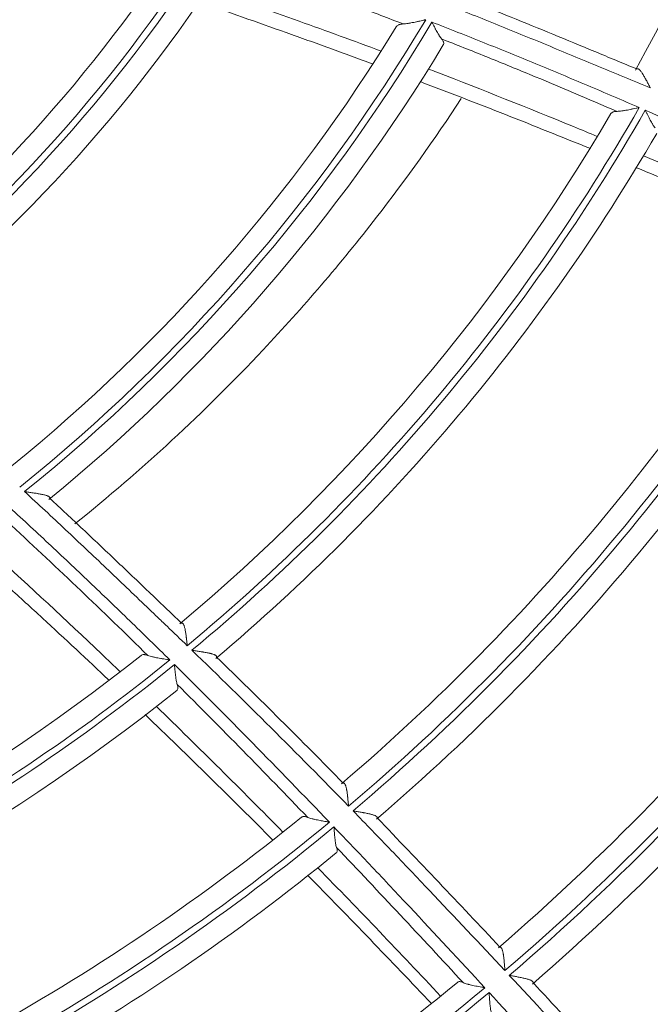
# Model space of a CAD drawing. Units: inches. Extents: x 0 to 6916, y 0 to 4933.
# Drawn here: x 1497 to 1526, y 2244 to 2289 of the extents above; entities that cross this region are included whole.
import ezdxf

# ---------------------------------------------------------------- set-up
doc = ezdxf.new("R2010")
doc.units = ezdxf.units.IN
doc.header["$MEASUREMENT"] = 0
doc.layers.add('LG-Product', color=3, linetype='Continuous')

msp = doc.modelspace()

# ---------------------------------------------------------------- linework, layer by layer
at = {"layer": 'LG-Product', "color": 3, "linetype": 'Continuous', "lineweight": 18}
for radius in [273.8, 252.058, 185.2]:
    msp.add_circle((1446.619, 2330.672), radius, dxfattribs=at)
for centre, radius, start, end in [((1445.675, 2330.783), 272.391, 89.80144, 34.60381), ((1445.676, 2330.783), 271.891, 89.80116, 34.40683), ((1446.619, 2330.672), 90.4, 331.11634, 350.82204), ((1446.619, 2330.672), 70.2, 307.25065, 327.65064), ((1446.619, 2330.672), 70.5, 307.30152, 327.70281), ((1446.619, 2330.672), 69.2, 307.48857, 326.78679), ((1446.619, 2330.672), 71.5, 307.86571, 327.21244), ((1446.619, 2330.672), 80.8, 308.78065, 329.23486), ((1446.619, 2330.672), 79.8, 309.02407, 328.53236), ((1446.619, 2330.672), 81.1, 308.81333, 329.2703), ((1446.619, 2330.672), 82.1, 309.26567, 328.82424), ((1446.619, 2330.672), 91.4, 309.69243, 330.21516), ((1446.619, 2330.672), 90.4, 309.93987, 329.64556), ((1446.619, 2330.672), 91.7, 309.71314, 330.23597), ((1446.619, 2330.672), 92.7, 310.09072, 329.82059), ((1446.619, 2330.672), 100.9, 310.50247, 330.30806), ((1446.619, 2330.672), 101.9, 310.2576, 330.78416), ((1446.619, 2330.672), 102.2, 310.26928, 330.79646), ((1446.619, 2330.672), 103.2, 310.58611, 330.41435), ((1446.619, 2330.672), 111.4, 310.8066, 330.71055), ((1446.619, 2330.672), 112.4, 310.56794, 331.11915), ((1446.619, 2330.672), 112.7, 310.5744, 331.12623), ((1446.619, 2330.672), 113.7, 310.85148, 330.77436), ((1446.619, 2330.672), 91.4, 288.51596, 309.03869), ((1446.619, 2330.672), 90.4, 288.7634, 308.46909), ((1446.619, 2330.672), 91.7, 288.53667, 309.0595), ((1446.619, 2330.672), 92.7, 288.91425, 308.64412), ((1446.619, 2330.672), 100.9, 289.326, 309.13159), ((1446.619, 2330.672), 101.9, 289.08113, 309.60769), ((1446.619, 2330.672), 102.2, 289.09281, 309.61999), ((1446.619, 2330.672), 103.2, 289.40964, 309.23787), ((1446.619, 2330.672), 111.4, 289.63012, 309.53408), ((1446.619, 2330.672), 112.4, 289.39147, 309.94268), ((1446.619, 2330.672), 112.7, 289.39793, 309.94976)]:
    msp.add_arc(centre, radius, start, end, dxfattribs=at)
for points, knots in [([(1515.008, 2289.142), (1514.316, 2289.409), (1513.276, 2289.805), (1512.058, 2290.258), (1511.535, 2290.45), (1511.187, 2290.578), (1511.012, 2290.642), (1509.444, 2291.218), (1508.05, 2291.731), (1506.657, 2292.245)], [0, 0, 0, 0, 0.25, 0.375, 0.4375, 0.4375, 0.5, 0.5, 1, 1, 1, 1]), ([(1513.979, 2287.885), (1512.716, 2288.355), (1511.45, 2288.817), (1508.773, 2289.774), (1507.366, 2290.278), (1505.959, 2290.784)], [0, 0, 0, 0, 0.474062, 0.474062, 1, 1, 1, 1]), ([(1505.53, 2290.18), (1506.878, 2289.7), (1508.227, 2289.221), (1509.744, 2288.684), (1509.913, 2288.624), (1510.25, 2288.505), (1510.756, 2288.324), (1511.934, 2287.9), (1512.942, 2287.531), (1513.613, 2287.283)], [0, 0, 0, 0, 0.5, 0.5, 0.5625, 0.5625, 0.625, 0.75, 1, 1, 1, 1]), ([(1518.052, 2290.241), (1518.703, 2289.984), (1519.353, 2289.723), (1520.651, 2289.197), (1521.948, 2288.667), (1523.565, 2287.998), (1524.535, 2287.596), (1525.182, 2287.328), (1525.506, 2287.194), (1525.829, 2287.059)], [0, 0, 0, 0, 0.25, 0.25, 0.5, 0.75, 0.875, 0.875, 1, 1, 1, 1]), ([(1526.458, 2286.178), (1526.059, 2286.345), (1525.66, 2286.512), (1525.061, 2286.762), (1524.861, 2286.845), (1524.461, 2287.01), (1523.462, 2287.425), (1522.463, 2287.839), (1520.863, 2288.499), (1520.062, 2288.826), (1518.859, 2289.312), (1518.457, 2289.474), (1517.653, 2289.793), (1517.25, 2289.952), (1516.847, 2290.11)], [0, 0, 0, 0, 0.125, 0.125, 0.1875, 0.1875, 0.25, 0.5, 0.5, 0.75, 0.75, 0.875, 0.875, 1, 1, 1, 1]), ([(1515.008, 2289.142), (1515.042, 2289.144), (1515.078, 2289.148), (1515.153, 2289.157), (1515.193, 2289.163), (1515.255, 2289.173), (1515.276, 2289.177), (1515.318, 2289.184), (1515.339, 2289.188), (1515.404, 2289.2), (1515.448, 2289.209), (1515.537, 2289.227), (1515.582, 2289.237), (1515.651, 2289.252), (1515.674, 2289.257), (1515.721, 2289.267), (1515.744, 2289.272), (1515.814, 2289.288), (1515.86, 2289.298), (1515.931, 2289.314), (1515.966, 2289.322), (1516.001, 2289.33), (1516.025, 2289.336), (1516.037, 2289.339), (1516.048, 2289.341)], [0, 0, 0, 0, 0.125, 0.125, 0.25, 0.25, 0.3125, 0.3125, 0.375, 0.375, 0.5, 0.5, 0.625, 0.625, 0.6875, 0.6875, 0.75, 0.75, 0.875, 0.875, 0.9375, 0.96875, 0.96875, 1, 1, 1, 1]), ([(1515.008, 2289.142), (1514.967, 2289.14), (1514.93, 2289.136), (1514.878, 2289.126), (1514.861, 2289.123), (1514.83, 2289.114), (1514.815, 2289.109), (1514.774, 2289.093), (1514.75, 2289.08), (1514.711, 2289.05), (1514.695, 2289.034), (1514.684, 2289.015)], [0, 0, 0, 0, 0.25, 0.25, 0.375, 0.375, 0.5, 0.5, 0.75, 0.75, 1, 1, 1, 1]), ([(1516.332, 2289.231), (1517.14, 2288.916), (1517.946, 2288.597), (1519.555, 2287.951), (1521.16, 2287.297), (1522.759, 2286.63), (1524.354, 2285.955), (1525.15, 2285.614), (1525.945, 2285.27)], [0, 0, 0, 0, 0.25, 0.25, 0.5, 0.75, 0.75, 1, 1, 1, 1]), ([(1516.332, 2289.231), (1516.337, 2289.221), (1516.342, 2289.212), (1516.351, 2289.193), (1516.366, 2289.165), (1516.381, 2289.137), (1516.41, 2289.081), (1516.43, 2289.044), (1516.459, 2288.988), (1516.469, 2288.97), (1516.488, 2288.933), (1516.498, 2288.915), (1516.527, 2288.862), (1516.546, 2288.827), (1516.584, 2288.758), (1516.603, 2288.725), (1516.631, 2288.677), (1516.64, 2288.661), (1516.659, 2288.63), (1516.669, 2288.615), (1516.697, 2288.571), (1516.715, 2288.544), (1516.751, 2288.494), (1516.769, 2288.471), (1516.786, 2288.45)], [0, 0, 0, 0, 0.03125, 0.03125, 0.0625, 0.125, 0.125, 0.25, 0.25, 0.3125, 0.3125, 0.375, 0.375, 0.5, 0.5, 0.625, 0.625, 0.6875, 0.6875, 0.75, 0.75, 0.875, 0.875, 1, 1, 1, 1]), ([(1524.922, 2285.095), (1523.576, 2285.675), (1522.224, 2286.245), (1520.191, 2287.084), (1519.511, 2287.361), (1518.151, 2287.91), (1517.469, 2288.181), (1516.786, 2288.45)], [0, 0, 0, 0, 0.5, 0.5, 0.75, 0.75, 1, 1, 1, 1]), ([(1516.863, 2288.172), (1516.873, 2288.189), (1516.88, 2288.209), (1516.885, 2288.25), (1516.883, 2288.272), (1516.875, 2288.302), (1516.873, 2288.308), (1516.869, 2288.32), (1516.862, 2288.339), (1516.852, 2288.358), (1516.829, 2288.396), (1516.81, 2288.423), (1516.786, 2288.45)], [0, 0, 0, 0, 0.25, 0.25, 0.5, 0.5, 0.5625, 0.5625, 0.625, 0.75, 0.75, 1, 1, 1, 1]), ([(1523.999, 2283.933), (1523.631, 2284.086), (1523.262, 2284.238), (1520.793, 2285.251), (1518.684, 2286.09), (1516.436, 2286.955), (1516.305, 2287.005), (1516.175, 2287.055)], [0, 0, 0, 0, 0.142063, 0.142063, 0.95023, 0.95023, 1, 1, 1, 1]), ([(1526.458, 2286.178), (1526.451, 2286.191), (1526.444, 2286.205), (1526.43, 2286.233), (1526.423, 2286.247), (1526.401, 2286.288), (1526.387, 2286.315), (1526.345, 2286.397), (1526.317, 2286.45), (1526.282, 2286.516), (1526.275, 2286.529), (1526.261, 2286.556), (1526.254, 2286.569), (1526.233, 2286.607), (1526.219, 2286.633), (1526.178, 2286.707), (1526.151, 2286.754), (1526.117, 2286.81), (1526.11, 2286.821), (1526.096, 2286.842), (1526.089, 2286.853), (1526.069, 2286.884), (1526.056, 2286.903), (1526.03, 2286.939), (1526.017, 2286.956), (1525.998, 2286.98), (1525.991, 2286.987), (1525.978, 2287.001), (1525.972, 2287.008), (1525.953, 2287.027), (1525.941, 2287.037), (1525.923, 2287.05), (1525.917, 2287.053), (1525.906, 2287.06), (1525.9, 2287.062), (1525.882, 2287.068), (1525.871, 2287.07), (1525.85, 2287.068), (1525.839, 2287.065), (1525.829, 2287.059)], [0, 0, 0, 0, 0.03125, 0.03125, 0.0625, 0.0625, 0.125, 0.125, 0.25, 0.25, 0.28125, 0.28125, 0.3125, 0.3125, 0.375, 0.375, 0.5, 0.5, 0.53125, 0.53125, 0.5625, 0.5625, 0.625, 0.625, 0.6875, 0.6875, 0.71875, 0.71875, 0.75, 0.75, 0.8125, 0.8125, 0.84375, 0.84375, 0.875, 0.875, 0.9375, 0.9375, 1, 1, 1, 1]), ([(1515.785, 2286.471), (1516.446, 2286.221), (1517.106, 2285.969), (1518.425, 2285.46), (1519.084, 2285.204), (1521.057, 2284.428), (1522.369, 2283.902), (1523.678, 2283.368)], [0, 0, 0, 0, 0.25, 0.25, 0.5, 0.5, 1, 1, 1, 1]), ([(1499.79, 2265.988), (1502.869, 2268.457), (1507.759, 2272.969), (1513.564, 2279.75), (1516.455, 2283.795), (1517.696, 2285.688)], [0, 0, 0, 0, 0.447148, 0.749377, 1, 1, 1, 1]), ([(1524.922, 2285.095), (1524.954, 2285.096), (1524.988, 2285.098), (1525.061, 2285.105), (1525.1, 2285.11), (1525.16, 2285.118), (1525.181, 2285.121), (1525.223, 2285.128), (1525.244, 2285.131), (1525.307, 2285.142), (1525.35, 2285.149), (1525.438, 2285.166), (1525.483, 2285.174), (1525.551, 2285.188), (1525.574, 2285.193), (1525.62, 2285.202), (1525.643, 2285.207), (1525.712, 2285.221), (1525.759, 2285.23), (1525.828, 2285.245), (1525.863, 2285.252), (1525.898, 2285.26), (1525.922, 2285.265), (1525.933, 2285.267), (1525.945, 2285.27)], [0, 0, 0, 0, 0.125, 0.125, 0.25, 0.25, 0.3125, 0.3125, 0.375, 0.375, 0.5, 0.5, 0.625, 0.625, 0.6875, 0.6875, 0.75, 0.75, 0.875, 0.875, 0.9375, 0.96875, 0.96875, 1, 1, 1, 1]), ([(1524.922, 2285.095), (1524.884, 2285.095), (1524.85, 2285.092), (1524.802, 2285.085), (1524.787, 2285.082), (1524.766, 2285.077), (1524.759, 2285.075), (1524.745, 2285.071), (1524.739, 2285.069), (1524.707, 2285.057), (1524.686, 2285.046), (1524.651, 2285.02), (1524.637, 2285.006), (1524.627, 2284.989)], [0, 0, 0, 0, 0.25, 0.25, 0.375, 0.375, 0.4375, 0.4375, 0.5, 0.5, 0.75, 0.75, 1, 1, 1, 1]), ([(1526.222, 2285.149), (1526.227, 2285.14), (1526.232, 2285.13), (1526.242, 2285.11), (1526.256, 2285.081), (1526.271, 2285.051), (1526.3, 2284.993), (1526.32, 2284.954), (1526.349, 2284.896), (1526.358, 2284.877), (1526.378, 2284.839), (1526.388, 2284.82), (1526.417, 2284.764), (1526.436, 2284.727), (1526.474, 2284.656), (1526.493, 2284.621), (1526.521, 2284.571), (1526.53, 2284.554), (1526.549, 2284.522), (1526.559, 2284.506), (1526.587, 2284.46), (1526.605, 2284.431), (1526.641, 2284.379), (1526.659, 2284.355), (1526.677, 2284.334)], [0, 0, 0, 0, 0.03125, 0.03125, 0.0625, 0.125, 0.125, 0.25, 0.25, 0.3125, 0.3125, 0.375, 0.375, 0.5, 0.5, 0.625, 0.625, 0.6875, 0.6875, 0.75, 0.75, 0.875, 0.875, 1, 1, 1, 1]), ([(1525.793, 2282.495), (1527.073, 2281.962), (1528.35, 2281.422), (1530.897, 2280.325), (1532.167, 2279.769), (1533.434, 2279.206)], [0, 0, 0, 0, 0.5, 0.5, 1, 1, 1, 1]), ([(1504.993, 2260.341), (1504.682, 2260.642), (1504.37, 2260.942), (1503.902, 2261.391), (1503.745, 2261.54), (1503.433, 2261.839), (1502.651, 2262.586), (1501.243, 2263.932), (1499.986, 2265.121), (1499.04, 2266.01), (1498.723, 2266.305), (1498.089, 2266.894), (1497.771, 2267.187), (1497.452, 2267.48)], [0, 0, 0, 0, 0.125, 0.125, 0.1875, 0.1875, 0.25, 0.5, 0.75, 0.75, 0.875, 0.875, 1, 1, 1, 1]), ([(1498.623, 2267.167), (1498.627, 2267.179), (1498.628, 2267.19), (1498.624, 2267.205), (1498.622, 2267.211), (1498.616, 2267.221), (1498.612, 2267.225), (1498.599, 2267.24), (1498.586, 2267.249), (1498.564, 2267.261), (1498.556, 2267.265), (1498.539, 2267.274), (1498.53, 2267.277), (1498.501, 2267.289), (1498.479, 2267.296), (1498.434, 2267.31), (1498.41, 2267.317), (1498.358, 2267.33), (1498.331, 2267.336), (1498.276, 2267.348), (1498.248, 2267.354), (1498.19, 2267.365), (1498.16, 2267.371), (1498.115, 2267.379), (1498.099, 2267.382), (1498.068, 2267.387), (1498.053, 2267.39), (1497.974, 2267.403), (1497.911, 2267.413), (1497.782, 2267.432), (1497.717, 2267.442), (1497.618, 2267.456), (1497.585, 2267.461), (1497.535, 2267.468), (1497.518, 2267.47), (1497.485, 2267.475), (1497.468, 2267.477), (1497.452, 2267.48)], [0, 0, 0, 0, 0.0625, 0.0625, 0.09375, 0.09375, 0.125, 0.125, 0.1875, 0.1875, 0.21875, 0.21875, 0.25, 0.25, 0.3125, 0.3125, 0.375, 0.375, 0.4375, 0.4375, 0.5, 0.5, 0.5625, 0.5625, 0.59375, 0.59375, 0.625, 0.625, 0.75, 0.75, 0.875, 0.875, 0.9375, 0.9375, 0.96875, 0.96875, 1, 1, 1, 1]), ([(1498.623, 2267.167), (1499.137, 2266.692), (1499.649, 2266.214), (1500.67, 2265.255), (1501.687, 2264.292), (1502.954, 2263.084), (1503.713, 2262.358), (1504.219, 2261.875), (1504.472, 2261.633), (1504.725, 2261.39)], [0, 0, 0, 0, 0.25, 0.25, 0.5, 0.75, 0.875, 0.875, 1, 1, 1, 1]), ([(1496.654, 2266.846), (1497.294, 2266.261), (1497.93, 2265.672), (1499.197, 2264.488), (1500.458, 2263.299), (1501.707, 2262.099), (1502.951, 2260.893), (1503.571, 2260.288), (1504.187, 2259.68)], [0, 0, 0, 0, 0.25, 0.25, 0.5, 0.75, 0.75, 1, 1, 1, 1]), ([(1503.17, 2259.887), (1502.124, 2260.914), (1501.07, 2261.933), (1499.477, 2263.45), (1498.943, 2263.954), (1497.873, 2264.957), (1497.335, 2265.457), (1496.796, 2265.954)], [0, 0, 0, 0, 0.5, 0.5, 0.75, 0.75, 1, 1, 1, 1]), ([(1501.89, 2259.137), (1501.602, 2259.412), (1501.313, 2259.687), (1499.376, 2261.524), (1497.713, 2263.068), (1495.929, 2264.686), (1495.825, 2264.78), (1495.722, 2264.874)], [0, 0, 0, 0, 0.142063, 0.142063, 0.95023, 0.95023, 1, 1, 1, 1]), ([(1495.147, 2264.471), (1495.673, 2263.999), (1496.198, 2263.525), (1497.244, 2262.574), (1497.766, 2262.097), (1499.325, 2260.661), (1500.359, 2259.696), (1501.386, 2258.725)], [0, 0, 0, 0, 0.25, 0.25, 0.5, 0.5, 1, 1, 1, 1]), ([(1504.993, 2260.341), (1504.992, 2260.357), (1504.99, 2260.372), (1504.987, 2260.403), (1504.985, 2260.418), (1504.981, 2260.464), (1504.977, 2260.495), (1504.967, 2260.586), (1504.961, 2260.646), (1504.952, 2260.72), (1504.95, 2260.735), (1504.946, 2260.765), (1504.945, 2260.779), (1504.939, 2260.823), (1504.935, 2260.852), (1504.923, 2260.936), (1504.915, 2260.99), (1504.903, 2261.054), (1504.901, 2261.066), (1504.896, 2261.091), (1504.894, 2261.104), (1504.886, 2261.14), (1504.88, 2261.163), (1504.869, 2261.206), (1504.863, 2261.227), (1504.854, 2261.255), (1504.851, 2261.265), (1504.844, 2261.282), (1504.84, 2261.291), (1504.829, 2261.315), (1504.822, 2261.329), (1504.81, 2261.348), (1504.806, 2261.353), (1504.797, 2261.363), (1504.792, 2261.368), (1504.779, 2261.38), (1504.769, 2261.385), (1504.748, 2261.391), (1504.737, 2261.392), (1504.725, 2261.39)], [0, 0, 0, 0, 0.03125, 0.03125, 0.0625, 0.0625, 0.125, 0.125, 0.25, 0.25, 0.28125, 0.28125, 0.3125, 0.3125, 0.375, 0.375, 0.5, 0.5, 0.53125, 0.53125, 0.5625, 0.5625, 0.625, 0.625, 0.6875, 0.6875, 0.71875, 0.71875, 0.75, 0.75, 0.8125, 0.8125, 0.84375, 0.84375, 0.875, 0.875, 0.9375, 0.9375, 1, 1, 1, 1]), ([(1506.355, 2259.815), (1506.358, 2259.827), (1506.358, 2259.837), (1506.353, 2259.853), (1506.351, 2259.858), (1506.344, 2259.867), (1506.34, 2259.872), (1506.326, 2259.886), (1506.314, 2259.895), (1506.292, 2259.908), (1506.284, 2259.912), (1506.267, 2259.92), (1506.258, 2259.924), (1506.23, 2259.935), (1506.209, 2259.942), (1506.165, 2259.956), (1506.142, 2259.963), (1506.105, 2259.973), (1506.092, 2259.976), (1506.066, 2259.983), (1506.053, 2259.986), (1506.013, 2259.995), (1505.985, 2260.001), (1505.901, 2260.018), (1505.842, 2260.03), (1505.766, 2260.043), (1505.751, 2260.046), (1505.72, 2260.051), (1505.674, 2260.059), (1505.627, 2260.067), (1505.532, 2260.082), (1505.469, 2260.092), (1505.373, 2260.107), (1505.34, 2260.112), (1505.292, 2260.119), (1505.276, 2260.122), (1505.243, 2260.127), (1505.227, 2260.129), (1505.211, 2260.132)], [0, 0, 0, 0, 0.0625, 0.0625, 0.09375, 0.09375, 0.125, 0.125, 0.1875, 0.1875, 0.21875, 0.21875, 0.25, 0.25, 0.3125, 0.3125, 0.375, 0.375, 0.40625, 0.40625, 0.4375, 0.4375, 0.5, 0.5, 0.625, 0.625, 0.65625, 0.65625, 0.6875, 0.75, 0.75, 0.875, 0.875, 0.9375, 0.9375, 0.96875, 0.96875, 1, 1, 1, 1]), ([(1503.17, 2259.887), (1503.135, 2259.9), (1503.102, 2259.91), (1503.055, 2259.921), (1503.04, 2259.923), (1503.018, 2259.926), (1503.011, 2259.927), (1502.997, 2259.928), (1502.99, 2259.928), (1502.956, 2259.929), (1502.932, 2259.927), (1502.89, 2259.915), (1502.872, 2259.906), (1502.856, 2259.894)], [0, 0, 0, 0, 0.25, 0.25, 0.375, 0.375, 0.4375, 0.4375, 0.5, 0.5, 0.75, 0.75, 1, 1, 1, 1]), ([(1503.17, 2259.887), (1503.2, 2259.876), (1503.233, 2259.865), (1503.304, 2259.845), (1503.341, 2259.836), (1503.401, 2259.822), (1503.421, 2259.817), (1503.462, 2259.808), (1503.483, 2259.804), (1503.546, 2259.791), (1503.589, 2259.783), (1503.677, 2259.766), (1503.722, 2259.758), (1503.79, 2259.746), (1503.813, 2259.742), (1503.86, 2259.734), (1503.883, 2259.73), (1503.952, 2259.718), (1503.999, 2259.711), (1504.069, 2259.699), (1504.105, 2259.693), (1504.14, 2259.687), (1504.164, 2259.684), (1504.175, 2259.682), (1504.187, 2259.68)], [0, 0, 0, 0, 0.125, 0.125, 0.25, 0.25, 0.3125, 0.3125, 0.375, 0.375, 0.5, 0.5, 0.625, 0.625, 0.6875, 0.6875, 0.75, 0.75, 0.875, 0.875, 0.9375, 0.96875, 0.96875, 1, 1, 1, 1]), ([(1504.402, 2259.468), (1504.403, 2259.457), (1504.404, 2259.446), (1504.406, 2259.424), (1504.409, 2259.391), (1504.412, 2259.358), (1504.418, 2259.293), (1504.422, 2259.25), (1504.429, 2259.186), (1504.431, 2259.164), (1504.435, 2259.122), (1504.437, 2259.101), (1504.444, 2259.038), (1504.449, 2258.997), (1504.458, 2258.916), (1504.463, 2258.877), (1504.472, 2258.82), (1504.474, 2258.801), (1504.48, 2258.764), (1504.483, 2258.746), (1504.493, 2258.693), (1504.5, 2258.66), (1504.514, 2258.598), (1504.522, 2258.569), (1504.531, 2258.543)], [0, 0, 0, 0, 0.03125, 0.03125, 0.0625, 0.125, 0.125, 0.25, 0.25, 0.3125, 0.3125, 0.375, 0.375, 0.5, 0.5, 0.625, 0.625, 0.6875, 0.6875, 0.75, 0.75, 0.875, 0.875, 1, 1, 1, 1]), ([(1504.509, 2258.27), (1504.523, 2258.281), (1504.535, 2258.296), (1504.552, 2258.331), (1504.557, 2258.351), (1504.559, 2258.38), (1504.56, 2258.386), (1504.56, 2258.398), (1504.56, 2258.417), (1504.557, 2258.437), (1504.551, 2258.479), (1504.543, 2258.51), (1504.531, 2258.543)], [0, 0, 0, 0, 0.25, 0.25, 0.5, 0.5, 0.5625, 0.5625, 0.625, 0.75, 0.75, 1, 1, 1, 1]), ([(1503.043, 2257.148), (1504.044, 2256.188), (1505.04, 2255.223), (1507.018, 2253.28), (1508.002, 2252.303), (1508.979, 2251.32)], [0, 0, 0, 0, 0.5, 0.5, 1, 1, 1, 1]), ([(1512.222, 2253.978), (1512.233, 2253.98), (1512.244, 2253.979), (1512.264, 2253.972), (1512.274, 2253.966), (1512.287, 2253.953), (1512.292, 2253.948), (1512.3, 2253.937), (1512.304, 2253.931), (1512.316, 2253.912), (1512.323, 2253.897), (1512.333, 2253.872), (1512.336, 2253.863), (1512.343, 2253.845), (1512.346, 2253.835), (1512.354, 2253.805), (1512.36, 2253.784), (1512.37, 2253.739), (1512.375, 2253.716), (1512.382, 2253.679), (1512.385, 2253.666), (1512.389, 2253.641), (1512.391, 2253.628), (1512.402, 2253.563), (1512.409, 2253.508), (1512.42, 2253.423), (1512.423, 2253.394), (1512.428, 2253.349), (1512.429, 2253.335), (1512.433, 2253.305), (1512.434, 2253.29), (1512.442, 2253.215), (1512.448, 2253.154), (1512.456, 2253.062), (1512.459, 2253.032), (1512.463, 2252.985), (1512.464, 2252.97), (1512.467, 2252.939), (1512.468, 2252.923), (1512.47, 2252.907)], [0, 0, 0, 0, 0.0625, 0.0625, 0.125, 0.125, 0.15625, 0.15625, 0.1875, 0.1875, 0.25, 0.25, 0.28125, 0.28125, 0.3125, 0.3125, 0.375, 0.375, 0.4375, 0.4375, 0.46875, 0.46875, 0.5, 0.5, 0.625, 0.625, 0.6875, 0.6875, 0.71875, 0.71875, 0.75, 0.75, 0.875, 0.875, 0.9375, 0.9375, 0.96875, 0.96875, 1, 1, 1, 1]), ([(1510.298, 2252.404), (1510.311, 2252.415), (1510.327, 2252.423), (1510.364, 2252.432), (1510.386, 2252.434), (1510.421, 2252.432), (1510.434, 2252.43), (1510.46, 2252.426), (1510.474, 2252.423), (1510.516, 2252.412), (1510.546, 2252.402), (1510.578, 2252.388)], [0, 0, 0, 0, 0.25, 0.25, 0.5, 0.5, 0.625, 0.625, 0.75, 0.75, 1, 1, 1, 1]), ([(1511.583, 2252.165), (1511.572, 2252.167), (1511.56, 2252.17), (1511.536, 2252.174), (1511.501, 2252.18), (1511.466, 2252.186), (1511.395, 2252.199), (1511.349, 2252.207), (1511.28, 2252.22), (1511.256, 2252.224), (1511.21, 2252.233), (1511.188, 2252.237), (1511.119, 2252.25), (1511.075, 2252.259), (1510.987, 2252.277), (1510.945, 2252.286), (1510.882, 2252.3), (1510.862, 2252.304), (1510.821, 2252.314), (1510.801, 2252.319), (1510.743, 2252.334), (1510.706, 2252.344), (1510.638, 2252.365), (1510.606, 2252.376), (1510.578, 2252.388)], [0, 0, 0, 0, 0.03125, 0.03125, 0.0625, 0.125, 0.125, 0.25, 0.25, 0.3125, 0.3125, 0.375, 0.375, 0.5, 0.5, 0.625, 0.625, 0.6875, 0.6875, 0.75, 0.75, 0.875, 0.875, 1, 1, 1, 1]), ([(1519.719, 2245.289), (1518.557, 2246.535), (1516.806, 2248.395), (1514.749, 2250.549), (1513.863, 2251.469), (1513.272, 2252.081), (1512.976, 2252.387), (1512.679, 2252.692)], [0, 0, 0, 0, 0.5, 0.75, 0.875, 0.875, 1, 1, 1, 1]), ([(1512.679, 2252.692), (1512.695, 2252.689), (1512.711, 2252.687), (1512.743, 2252.681), (1512.759, 2252.678), (1512.807, 2252.67), (1512.838, 2252.665), (1512.933, 2252.649), (1512.995, 2252.638), (1513.088, 2252.622), (1513.118, 2252.616), (1513.164, 2252.608), (1513.179, 2252.605), (1513.209, 2252.599), (1513.224, 2252.596), (1513.298, 2252.582), (1513.356, 2252.57), (1513.438, 2252.551), (1513.464, 2252.545), (1513.503, 2252.535), (1513.516, 2252.532), (1513.541, 2252.525), (1513.553, 2252.522), (1513.589, 2252.512), (1513.612, 2252.505), (1513.654, 2252.49), (1513.674, 2252.482), (1513.702, 2252.471), (1513.71, 2252.466), (1513.726, 2252.458), (1513.734, 2252.454), (1513.755, 2252.441), (1513.767, 2252.432), (1513.781, 2252.418), (1513.784, 2252.413), (1513.791, 2252.404), (1513.793, 2252.399), (1513.798, 2252.383), (1513.799, 2252.373), (1513.796, 2252.362)], [0, 0, 0, 0, 0.03125, 0.03125, 0.0625, 0.0625, 0.125, 0.125, 0.25, 0.25, 0.3125, 0.3125, 0.34375, 0.34375, 0.375, 0.375, 0.5, 0.5, 0.5625, 0.5625, 0.59375, 0.59375, 0.625, 0.625, 0.6875, 0.6875, 0.75, 0.75, 0.78125, 0.78125, 0.8125, 0.8125, 0.875, 0.875, 0.90625, 0.90625, 0.9375, 0.9375, 1, 1, 1, 1]), ([(1511.792, 2251.948), (1512.086, 2251.641), (1512.38, 2251.333), (1512.967, 2250.717), (1513.847, 2249.791), (1515.891, 2247.622), (1517.629, 2245.75), (1518.782, 2244.496)], [0, 0, 0, 0, 0.125, 0.125, 0.25, 0.5, 1, 1, 1, 1]), ([(1511.912, 2250.995), (1511.903, 2251.022), (1511.895, 2251.051), (1511.881, 2251.114), (1511.874, 2251.149), (1511.865, 2251.203), (1511.862, 2251.222), (1511.857, 2251.26), (1511.854, 2251.279), (1511.847, 2251.338), (1511.842, 2251.379), (1511.833, 2251.462), (1511.829, 2251.504), (1511.823, 2251.569), (1511.821, 2251.591), (1511.817, 2251.635), (1511.815, 2251.657), (1511.809, 2251.724), (1511.806, 2251.768), (1511.8, 2251.835), (1511.798, 2251.869), (1511.795, 2251.903), (1511.793, 2251.926), (1511.792, 2251.937), (1511.792, 2251.948)], [0, 0, 0, 0, 0.125, 0.125, 0.25, 0.25, 0.3125, 0.3125, 0.375, 0.375, 0.5, 0.5, 0.625, 0.625, 0.6875, 0.6875, 0.75, 0.75, 0.875, 0.875, 0.9375, 0.96875, 0.96875, 1, 1, 1, 1]), ([(1511.912, 2250.995), (1511.923, 2250.964), (1511.931, 2250.936), (1511.938, 2250.896), (1511.939, 2250.883), (1511.941, 2250.859), (1511.941, 2250.848), (1511.939, 2250.816), (1511.935, 2250.797), (1511.924, 2250.773), (1511.92, 2250.765), (1511.91, 2250.752), (1511.904, 2250.746), (1511.898, 2250.741)], [0, 0, 0, 0, 0.25, 0.25, 0.375, 0.375, 0.5, 0.5, 0.75, 0.75, 0.875, 0.875, 1, 1, 1, 1]), ([(1510.574, 2249.708), (1511.542, 2248.723), (1512.506, 2247.733), (1514.425, 2245.746), (1515.38, 2244.748), (1516.331, 2243.746)], [0, 0, 0, 0, 0.5, 0.5, 1, 1, 1, 1]), ([(1519.719, 2245.289), (1519.717, 2245.304), (1519.716, 2245.32), (1519.714, 2245.351), (1519.713, 2245.367), (1519.709, 2245.413), (1519.707, 2245.444), (1519.699, 2245.536), (1519.694, 2245.596), (1519.686, 2245.687), (1519.684, 2245.717), (1519.678, 2245.776), (1519.675, 2245.805), (1519.666, 2245.89), (1519.659, 2245.945), (1519.65, 2246.011), (1519.648, 2246.024), (1519.644, 2246.05), (1519.641, 2246.063), (1519.635, 2246.1), (1519.631, 2246.124), (1519.621, 2246.169), (1519.616, 2246.191), (1519.608, 2246.221), (1519.605, 2246.231), (1519.599, 2246.25), (1519.596, 2246.26), (1519.586, 2246.286), (1519.58, 2246.301), (1519.569, 2246.322), (1519.565, 2246.328), (1519.557, 2246.34), (1519.553, 2246.345), (1519.54, 2246.359), (1519.531, 2246.366), (1519.512, 2246.375), (1519.501, 2246.377), (1519.49, 2246.376)], [0, 0, 0, 0, 0.03125, 0.03125, 0.0625, 0.0625, 0.125, 0.125, 0.25, 0.25, 0.3125, 0.3125, 0.375, 0.375, 0.5, 0.5, 0.53125, 0.53125, 0.5625, 0.5625, 0.625, 0.625, 0.6875, 0.6875, 0.71875, 0.71875, 0.75, 0.75, 0.8125, 0.8125, 0.84375, 0.84375, 0.875, 0.875, 0.9375, 0.9375, 1, 1, 1, 1]), ([(1521.023, 2244.733), (1521.025, 2244.744), (1521.024, 2244.754), (1521.016, 2244.774), (1521.009, 2244.784), (1520.99, 2244.802), (1520.979, 2244.811), (1520.951, 2244.828), (1520.935, 2244.837), (1520.899, 2244.853), (1520.879, 2244.86), (1520.837, 2244.875), (1520.815, 2244.882), (1520.769, 2244.896), (1520.744, 2244.903), (1520.693, 2244.917), (1520.667, 2244.923), (1520.586, 2244.942), (1520.53, 2244.954), (1520.444, 2244.972), (1520.414, 2244.978), (1520.354, 2244.99), (1520.324, 2244.996), (1520.233, 2245.013), (1520.172, 2245.024), (1520.079, 2245.041), (1520.048, 2245.047), (1520.002, 2245.055), (1519.986, 2245.058), (1519.955, 2245.064), (1519.939, 2245.067), (1519.923, 2245.069)], [0, 0, 0, 0, 0.0625, 0.0625, 0.125, 0.125, 0.1875, 0.1875, 0.25, 0.25, 0.3125, 0.3125, 0.375, 0.375, 0.4375, 0.4375, 0.5, 0.5, 0.625, 0.625, 0.6875, 0.6875, 0.75, 0.75, 0.875, 0.875, 0.9375, 0.9375, 0.96875, 0.96875, 1, 1, 1, 1]), ([(1526.825, 2237.551), (1525.683, 2238.812), (1524.537, 2240.069), (1522.237, 2242.576), (1521.083, 2243.825), (1519.923, 2245.069)], [0, 0, 0, 0, 0.5, 0.5, 1, 1, 1, 1]), ([(1517.783, 2244.732), (1517.754, 2244.746), (1517.699, 2244.767), (1517.652, 2244.777), (1517.608, 2244.781), (1517.589, 2244.779), (1517.556, 2244.772), (1517.541, 2244.765), (1517.53, 2244.755)], [0, 0, 0, 0, 0.25, 0.5, 0.5, 0.75, 0.75, 1, 1, 1, 1]), ([(1517.783, 2244.732), (1517.811, 2244.72), (1517.841, 2244.708), (1517.908, 2244.686), (1517.944, 2244.675), (1517.992, 2244.662), (1518.001, 2244.659), (1518.021, 2244.654), (1518.051, 2244.646), (1518.081, 2244.639), (1518.143, 2244.624), (1518.186, 2244.615), (1518.273, 2244.596), (1518.318, 2244.586), (1518.409, 2244.568), (1518.455, 2244.559), (1518.548, 2244.541), (1518.594, 2244.532), (1518.665, 2244.519), (1518.7, 2244.512), (1518.735, 2244.505), (1518.759, 2244.501), (1518.771, 2244.499), (1518.782, 2244.496)], [0, 0, 0, 0, 0.125, 0.125, 0.25, 0.25, 0.28125, 0.28125, 0.3125, 0.375, 0.375, 0.5, 0.5, 0.625, 0.625, 0.75, 0.75, 0.875, 0.875, 0.9375, 0.96875, 0.96875, 1, 1, 1, 1]), ([(1521.023, 2244.733), (1521.96, 2243.725), (1522.894, 2242.713), (1524.757, 2240.685), (1525.685, 2239.668), (1526.611, 2238.649)], [0, 0, 0, 0, 0.5, 0.5, 1, 1, 1, 1]), ([(1518.986, 2244.275), (1518.987, 2244.264), (1518.987, 2244.252), (1518.989, 2244.229), (1518.991, 2244.194), (1518.994, 2244.16), (1518.998, 2244.091), (1519.001, 2244.045), (1519.008, 2243.954), (1519.012, 2243.909), (1519.019, 2243.82), (1519.023, 2243.776), (1519.031, 2243.691), (1519.035, 2243.65), (1519.043, 2243.589), (1519.045, 2243.569), (1519.05, 2243.53), (1519.053, 2243.511), (1519.062, 2243.455), (1519.068, 2243.42), (1519.083, 2243.356), (1519.091, 2243.326), (1519.1, 2243.3)], [0, 0, 0, 0, 0.03125, 0.03125, 0.0625, 0.125, 0.125, 0.25, 0.25, 0.375, 0.375, 0.5, 0.5, 0.625, 0.625, 0.6875, 0.6875, 0.75, 0.75, 0.875, 0.875, 1, 1, 1, 1])]:
    msp.add_open_spline(points, degree=3, knots=knots, dxfattribs=at)
for points in [[(1526.222, 2285.149), (1529.354, 2283.789), (1532.462, 2282.378), (1535.556, 2280.935)], [(1533.714, 2279.728), (1531.202, 2280.859), (1528.679, 2281.963), (1526.143, 2283.035)], [(1512.47, 2252.907), (1510.087, 2255.353), (1507.665, 2257.759), (1505.211, 2260.132)], [(1506.355, 2259.815), (1508.333, 2257.893), (1510.29, 2255.948), (1512.222, 2253.978)], [(1504.402, 2259.468), (1506.831, 2257.068), (1509.22, 2254.629), (1511.583, 2252.165)], [(1510.578, 2252.388), (1508.584, 2254.461), (1506.572, 2256.515), (1504.531, 2258.543)], [(1509.43, 2251.706), (1507.496, 2253.668), (1505.542, 2255.609), (1503.565, 2257.525)], [(1513.796, 2252.362), (1515.71, 2250.383), (1517.607, 2248.387), (1519.49, 2246.376)], [(1517.783, 2244.732), (1515.843, 2246.836), (1513.888, 2248.925), (1511.912, 2250.995)], [(1516.74, 2244.11), (1514.859, 2246.107), (1512.963, 2248.09), (1511.048, 2250.055)], [(1518.986, 2244.275), (1521.287, 2241.771), (1523.568, 2239.246), (1525.835, 2236.708)]]:
    msp.add_open_spline(points, degree=3, dxfattribs=at)

doc.saveas('drawing.dxf')
